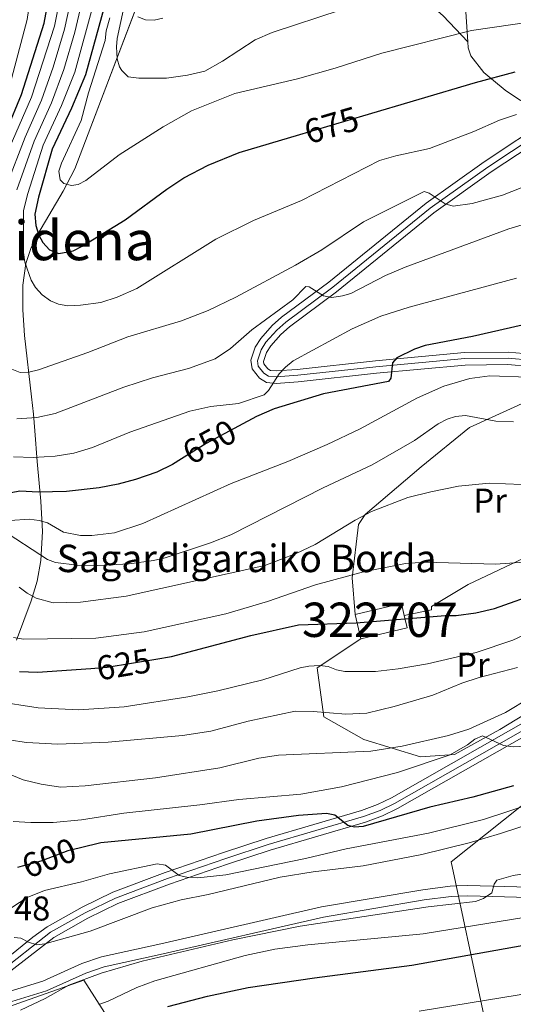
# Model space of a CAD drawing. Units: metres. Extents: x 599915 to 606762, y 4775433 to 4780167.
# Drawn here: x 602996 to 603140, y 4777312 to 4777599 of the extents above; entities that cross this region are included whole.
import ezdxf
from ezdxf.enums import TextEntityAlignment as Align

# ---------------------------------------------------------------- set-up
doc = ezdxf.new("R2010")
doc.units = ezdxf.units.M
doc.header["$MEASUREMENT"] = 0
for name, pattern in [('DGN Style 3', [119.55244, 85.3946, -34.15784]), ('DGN Style 4', [136.716755, 68.31568, -34.15784, 0.085395, -34.15784]), ('DGN Style 5', [59.77622, 25.61838, -34.15784])]:
    doc.linetypes.add(name, pattern=pattern)
for name, color, linetype, lineweight in [('Nivel 15', 7, 'Continuous', 0), ('Nivel 16', 7, 'Continuous', 0), ('Nivel 21', 7, 'Continuous', 0), ('Nivel 22', 7, 'Continuous', 0), ('Nivel 23', 7, 'Continuous', 0), ('Nivel 35', 7, 'Continuous', 0), ('Nivel 37', 7, 'Continuous', 0), ('Nivel 4', 7, 'Continuous', 0), ('Nivel 41', 7, 'Continuous', 0), ('Nivel 44', 7, 'Continuous', 0), ('Nivel 45', 7, 'Continuous', 0), ('Nivel 48', 7, 'Continuous', 0), ('Nivel 5', 7, 'Continuous', 0), ('Nivel 52', 7, 'Continuous', 0), ('Nivel 54', 7, 'Continuous', 0), ('Nivel 59', 7, 'Continuous', 0)]:
    doc.layers.add(name, color=color, linetype=linetype, lineweight=lineweight)
doc.styles.add('Style-Arial', font='txt')
doc.styles.add('Style-Arial Narrow', font='txt')
doc.styles.add('Style-Helvetica-Narrow-Oblique', font='txt')
doc.styles.add('Style-Times New Roman', font='txt')

msp = doc.modelspace()

# ---------------------------------------------------------------- linework, layer by layer
at = {"layer": 'Nivel 15', "color": 23, "linetype": 'Continuous', "lineweight": 0, "elevation": 630.11, "flags": 128}
for points in [[(603093.67, 4777426.04), (603107.17, 4777429.21), (603107.97, 4777425.79)], [(603095.33, 4777418.97), (603093.67, 4777426.04)], [(603107.97, 4777425.79), (603108.83, 4777422.14), (603095.33, 4777418.97)]]:
    msp.add_lwpolyline(points, dxfattribs=at)
at = {"layer": 'Nivel 16', "color": 1, "linetype": 'Continuous', "lineweight": 13}
for points in [[(603093.67, 4777426.04, 629.47), (603092.84, 4777436.72, 632.36), (603094.68, 4777452.3, 636.55), (603096.59, 4777455.15, 638.16), (603112.86, 4777469.02, 640.09), (603126.95, 4777480.56, 641.21), (603155.32, 4777493.46, 643.63), (603184.86, 4777483.08, 641.54), (603184.87, 4777480.64, 640.25), (603178.09, 4777474.29, 640.25)], [(603178.09, 4777474.29, 640.25), (603164.94, 4777411.52, 612.09), (603161.1, 4777407.9, 611.12), (603135.83, 4777392.56, 608.55), (603122.61, 4777385.27, 607.1), (603112.71, 4777384.57, 608.39), (603096.2, 4777389.62, 612.89), (603084.58, 4777396.25, 618.2), (603082.56, 4777410.53, 623.35), (603095.33, 4777418.97, 626.09)], [(603107.97, 4777425.79, 627.05), (603115.94, 4777427.38, 627.7), (603115.93, 4777428.41, 628.02), (603126.58, 4777434.78, 630.27), (603142.76, 4777442.47, 632.52), (603156.86, 4777452.72, 634.94), (603173.35, 4777471.61, 639.12), (603178.09, 4777474.29, 640.25)], [(603183.53, 4777271.45, 550.2), (603165.41, 4777261.85, 549.72), (603154.16, 4777259.69, 549.56), (603144.35, 4777259.47, 550.04), (603140.11, 4777267.33, 553.74), (603121.59, 4777353.95, 591.39), (603146.89, 4777374.05, 596.7)], [(602989.26, 4777310.54, 585.98), (603014.63, 4777319.53, 584.04), (603053.6, 4777258.62, 555.24), (603082.1, 4777227.57, 545.91), (603024.05, 4777204.5, 574.75)]]:
    msp.add_polyline3d(points, dxfattribs=at)
at = {"layer": 'Nivel 21', "color": 7, "linetype": 'DGN Style 3', "lineweight": 0}
for points in [[(603077, 4777654.92, 702.2), (603075.73, 4777649.13, 699.82), (603074.99, 4777645.9, 699.14), (603074.75, 4777642.94, 698.5), (603080.1, 4777631.67, 695.27), (603083.89, 4777621.36, 692.86), (603085.64, 4777616.98, 691.11), (603087.8, 4777612.89, 689.32), (603089.33, 4777611.04, 688.74), (603091.27, 4777609.5, 688.21), (603093.88, 4777608.04, 687.56), (603098.35, 4777606.22, 686.18), (603102.77, 4777605.13, 684.98), (603110.76, 4777604.02, 684.5), (603115.66, 4777603.01, 683.69), (603117.76, 4777601.86, 682.92), (603119.28, 4777600.46, 682.24), (603126.5, 4777592.93, 679.03)], [(603120.6, 4777629.95, 694.7), (603124.07, 4777618.72, 688.86), (603124.83, 4777615.2, 687.32), (603125.91, 4777601.66, 681.82), (603126.5, 4777592.93, 679.03)], [(603126.5, 4777592.93, 679.03), (603126.62, 4777591.11, 678.45), (603127.33, 4777588.83, 677.84), (603131.16, 4777583.95, 675.97), (603137.32, 4777578.8, 673.25), (603141.25, 4777576.14, 671.85), (603150.56, 4777570.74, 669.56)], [(602959.46, 4777308.04, 585.34), (602977.5, 4777309.82, 586.24), (602992.37, 4777312.88, 585.51), (603003.75, 4777316.45, 585.12), (603015.18, 4777321.55, 584.82), (603020.56, 4777323.4, 584.63), (603037.75, 4777327.22, 583.99), (603084.41, 4777337.89, 585.71), (603113.79, 4777342.89, 586.49), (603121.6, 4777343.93, 586.41), (603123.72, 4777344, 586.23), (603126.45, 4777344.1, 586), (603144.3, 4777343.57, 582.87), (603156.26, 4777343.48, 581.42), (603166.19, 4777343.86, 579.98), (603168.99, 4777344.01, 579.73), (603171.69, 4777344.76, 579.65)]]:
    msp.add_polyline3d(points, dxfattribs=at)
at = {"layer": 'Nivel 21', "color": 7, "linetype": 'Continuous', "lineweight": 0}
for points in [[(603099.91, 4777496.34, 650.2), (603077.1, 4777493.87, 654.06), (603070.67, 4777493.37, 654.88), (603067.85, 4777493.63, 655.02), (603065.76, 4777494.89, 655.38), (603063.66, 4777497.58, 655.65), (603063.29, 4777500.11, 656.06), (603064.56, 4777503.94, 656.59), (603066.17, 4777506.5, 656.95), (603069.5, 4777510.21, 657.68), (603072.25, 4777512.64, 658.23), (603086.02, 4777522.86, 660.65), (603114.35, 4777545.93, 664.67), (603131.22, 4777557.96, 667.17), (603150.56, 4777570.74, 669.56)], [(603153.73, 4777500.31, 645.16), (603152.76, 4777500.54, 645.26), (603144.93, 4777501.89, 645.88), (603138.27, 4777502.49, 646.33), (603125.53, 4777502.33, 647.71), (603099.55, 4777499.93, 650.2), (603076.76, 4777497.47, 654.06), (603070.7, 4777497, 654.88), (603069.01, 4777497.16, 655.02), (603068.2, 4777497.64, 655.38), (603067.1, 4777499.05, 655.65), (603066.99, 4777499.79, 656.06), (603067.85, 4777502.39, 656.59), (603069.06, 4777504.31, 656.95), (603072.05, 4777507.64, 657.68), (603074.53, 4777509.84, 658.23), (603088.24, 4777520.01, 660.65), (603116.54, 4777543.05, 664.67), (603133.27, 4777554.98, 667.17), (603152.64, 4777567.78, 669.58)], [(603144.46, 4777498.3, 645.88), (603138.14, 4777498.87, 646.33), (603125.71, 4777498.72, 647.71), (603099.91, 4777496.34, 650.2)], [(602988.29, 4777322.82, 589.28), (602999.78, 4777332.05, 590.44), (603003.91, 4777335.03, 590.87), (603014.15, 4777340.81, 592.05), (603023.07, 4777345.16, 593.25), (603038.33, 4777350.87, 594.54), (603055.35, 4777356.72, 596.17), (603067.78, 4777360.82, 597.52), (603095.55, 4777368.97, 600.83), (603100.22, 4777370.72, 601.32), (603104.28, 4777372.68, 601.76), (603147.32, 4777397.18, 606.51)], [(602990.39, 4777319.87, 589.28), (603005.87, 4777331.98, 590.87), (603015.83, 4777337.61, 592.05), (603024.5, 4777341.84, 593.25), (603039.55, 4777347.46, 594.54), (603056.51, 4777353.3, 596.17), (603068.86, 4777357.37, 597.52), (603096.69, 4777365.54, 600.83), (603101.65, 4777367.39, 601.32), (603105.96, 4777369.48, 601.76), (603149.18, 4777394.08, 606.51)], [(602973.13, 4777312.48, 587.26), (602976.99, 4777312.78, 586.24), (602991.62, 4777315.79, 585.51), (603002.68, 4777319.26, 585.12), (603014.08, 4777324.34, 584.82), (603019.74, 4777326.29, 584.63), (603037.09, 4777330.14, 583.99), (603083.82, 4777340.84, 585.71), (603113.34, 4777345.86, 586.49), (603121.35, 4777346.92, 586.41), (603123.08, 4777346.98, 586.27), (603126.44, 4777347.1, 586), (603144.35, 4777346.57, 582.87), (603156.21, 4777346.48, 581.42), (603166.05, 4777346.86, 579.98), (603168.5, 4777346.99, 579.73), (603170.09, 4777347.43, 579.65)]]:
    msp.add_polyline3d(points, dxfattribs=at)
at = {"layer": 'Nivel 22', "color": 30, "linetype": 'DGN Style 5', "lineweight": 30, "flags": 128}
for points, elevation in [([(603077.5, 4777565.87), (603095.92, 4777571.31)], 675), ([(603059.71, 4777480.92), (603050.31, 4777475.83), (603043.06, 4777471.36)], 650), ([(603016.62, 4777410.36), (603021.39, 4777410.72), (603035.65, 4777413.07)], 625), ([(603013.62, 4777358.08), (603009.97, 4777357.21), (603002.08, 4777354.2), (602996.66, 4777352.69), (602995.26, 4777352.38)], 600)]:
    msp.add_lwpolyline(points, dxfattribs=dict(at, elevation=elevation))
at = {"layer": 'Nivel 23', "color": 7, "linetype": 'DGN Style 4', "lineweight": 0}
for points in [[(603144.71, 4777500.16, 645.88), (603138.21, 4777500.75, 646.33), (603125.62, 4777500.59, 647.71), (603099.72, 4777498.2, 650.2), (603076.92, 4777495.74, 654.06), (603070.69, 4777495.26, 654.94), (603068.45, 4777495.46, 655.02), (603067.03, 4777496.32, 655.38), (603065.45, 4777498.35, 655.65), (603065.21, 4777499.94, 656.06), (603066.27, 4777503.14, 656.59), (603067.67, 4777505.36, 656.95), (603070.82, 4777508.87, 657.68), (603073.43, 4777511.19, 658.23), (603087.18, 4777521.38, 660.65), (603115.49, 4777544.43, 664.67), (603132.29, 4777556.41, 667.17), (603154.95, 4777571.39, 669.98)], [(602960.29, 4777310.37, 585.18), (602979.27, 4777316.18, 588.18), (602984.93, 4777318.49, 588.88), (602989.38, 4777321.29, 589.28), (603004.93, 4777333.45, 590.87), (603015.02, 4777339.15, 592.05), (603023.81, 4777343.44, 593.25), (603038.97, 4777349.1, 594.54), (603055.95, 4777354.94, 596.17), (603068.34, 4777359.03, 597.52), (603096.14, 4777367.19, 600.83), (603100.96, 4777368.99, 601.32), (603105.15, 4777371.02, 601.76), (603148.29, 4777395.57, 606.51), (603156.77, 4777400.91, 607.49), (603167.41, 4777408.23, 608.8), (603174.83, 4777414.53, 610.12), (603180.07, 4777420.08, 610.85), (603184.64, 4777425.61, 611.57), (603191.41, 4777435.94, 613.32), (603193.78, 4777438.72, 613.81), (603197.35, 4777441.72, 614.41), (603199.69, 4777443.19, 614.79), (603203.99, 4777445.23, 615.46)]]:
    msp.add_polyline3d(points, dxfattribs=at)
at = {"layer": 'Nivel 35', "color": 92, "linetype": 'DGN Style 3', "lineweight": 0}
msp.add_polyline3d([(603039.87, 4777629.11, 694.85), (603012, 4777555.9, 676.55), (603008.61, 4777549.38, 680.89), (603001.19, 4777536.86, 674.86), (602999.19, 4777532.65, 672.34), (602997.74, 4777528.34, 670.13), (602996.89, 4777521.97, 668.54), (602996.87, 4777514.79, 667.72), (602997.36, 4777507.3, 667.12), (602999.39, 4777489.42, 662.41), (602999.95, 4777484.42, 660.43), (603000.39, 4777479.55, 658.37), (603001.08, 4777470.59, 654.41), (603002.13, 4777459.1, 648.5), (603002.55, 4777450.23, 643.39), (603002.11, 4777441.77, 639.35), (603000.99, 4777435.77, 636.84), (602999.31, 4777430, 634.46), (602995.01, 4777418.59, 629.73)], dxfattribs=at)
at = {"layer": 'Nivel 4', "color": 30, "linetype": 'Continuous', "lineweight": 30, "flags": 128}
for points, elevation in [([(602992.27, 4777567.43), (602996.49, 4777577.51), (603003.04, 4777598.35), (603006.96, 4777619.42), (603007.58, 4777625.19), (603008.02, 4777634.58), (603007.77, 4777650.24), (603006.05, 4777662.58), (602997.77, 4777698.29), (602988.35, 4777730.2)], 650), ([(603021.37, 4777605.91), (603015.08, 4777583.3), (603011.01, 4777573.55), (603005.36, 4777561.65), (603001.44, 4777547.63), (603000.35, 4777542.69), (603000.67, 4777539.39), (603001.51, 4777536.59), (603002.67, 4777534.38), (603004.66, 4777532.32), (603007.31, 4777531.19), (603011.52, 4777532.04), (603014.15, 4777533.33), (603026.69, 4777541.02), (603038.83, 4777549.99), (603043.76, 4777553.28), (603050.82, 4777556.98), (603059.86, 4777560.66), (603077.5, 4777565.87)], 675), ([(603095.92, 4777571.31), (603128.71, 4777581), (603140.24, 4777584.15)], 675), ([(603147.8, 4777511.58), (603127.88, 4777507.06), (603114.07, 4777504.38), (603110.94, 4777503.37), (603105.85, 4777500.87), (603104.54, 4777499.38), (603104.07, 4777494.93), (603103.42, 4777493.94), (603084.44, 4777490.32), (603070.03, 4777485.94), (603064.95, 4777483.76), (603059.71, 4777480.92)], 650), ([(603043.06, 4777471.36), (603040.42, 4777469.74), (603035.85, 4777467.51), (603029.7, 4777465.37), (603024.67, 4777463.98), (603019.07, 4777462.96), (603009.55, 4777461.9), (603001.45, 4777461.71), (602996.01, 4777462), (602988.28, 4777460.48)], 650), ([(603035.65, 4777413.07), (603040.12, 4777413.81), (603063.32, 4777419.97), (603077.14, 4777423.02), (603093.95, 4777423.61), (603119.89, 4777425.74), (603123.1, 4777425.76), (603128.78, 4777426.53), (603134.21, 4777427.8), (603147.9, 4777432.68)], 625), ([(602995.91, 4777409.44), (603001.13, 4777409.21), (603016.62, 4777410.36)], 625), ([(603139.81, 4777376.15), (603127.97, 4777372.83), (603115.43, 4777369.94), (603095.97, 4777364.28), (603093.47, 4777364.13), (603091.49, 4777364.61), (603087.77, 4777367.55), (603085.29, 4777368.03), (603077.14, 4777367.49), (603065.03, 4777365.86), (603045.8, 4777362.08), (603019.6, 4777359.49), (603013.62, 4777358.08)], 600), ([(603039.07, 4777311.83), (603050.67, 4777314.86), (603062.52, 4777317.4), (603081.78, 4777320.23), (603110.18, 4777323.86), (603142.77, 4777329.73)], 575)]:
    msp.add_lwpolyline(points, dxfattribs=dict(at, elevation=elevation))
at = {"layer": 'Nivel 5', "color": 30, "linetype": 'Continuous', "lineweight": 0, "flags": 128}
for points, elevation in [([(602996.93, 4777792.33), (602998.91, 4777783.6), (603000.32, 4777775.27), (603000.45, 4777772.16), (603005.16, 4777759.79), (603008.83, 4777748.82), (603012.62, 4777739.56), (603017.18, 4777721.76), (603018.69, 4777715.52), (603019.76, 4777706.81), (603021.31, 4777689.1), (603022.46, 4777671.6), (603022.5, 4777666.68), (603021.38, 4777651.81), (603018.02, 4777624.54), (603016.88, 4777616.47), (603012.03, 4777595.66), (603008.84, 4777584.8), (603005.21, 4777575.14), (603000.12, 4777563.96), (602995.13, 4777549.72)], 665), ([(602992.64, 4777773.15), (602997.71, 4777756.94), (603000.88, 4777745.18), (603008.6, 4777721.09), (603010.35, 4777714.41), (603012.19, 4777704.77), (603014.53, 4777687.56), (603017.02, 4777665.31), (603016.84, 4777651.29), (603014.54, 4777624.75), (603013.57, 4777617.45), (603009.03, 4777596.55), (603005.73, 4777585.55), (603002.3, 4777575.93), (602997.51, 4777565.12), (602991.98, 4777550.76)], 660), ([(602993.56, 4777739.45), (603000.02, 4777720.42), (603004.62, 4777702.73), (603011.53, 4777663.95), (603012.31, 4777650.76), (603011.89, 4777637.3), (603011.06, 4777624.97), (603010.27, 4777618.44), (603006.04, 4777597.45), (602999.4, 4777576.72), (602991.23, 4777558.01)], 655), ([(602990.61, 4777691), (602998.19, 4777661.06), (603000.12, 4777649.26), (603000.93, 4777634.62), (603000.75, 4777619.76), (602999.64, 4777610.02), (602998.08, 4777599.39), (602992.66, 4777578.85)], 645), ([(603027.22, 4777607.41), (603024.33, 4777593.88), (603024.13, 4777591.39), (603024.37, 4777587.95), (603025.06, 4777585.58), (603025.71, 4777584.5), (603027.56, 4777582.71), (603030.69, 4777582.34), (603038.73, 4777582.27), (603044.83, 4777583.13), (603049.85, 4777584.37), (603055.04, 4777587.23), (603064.54, 4777593.46), (603069.47, 4777595.6), (603089.61, 4777602.24)], 685), ([(603017.44, 4777603.94), (603011.96, 4777584.05), (603008.11, 4777574.34), (603002.74, 4777562.8), (602998.29, 4777548.67), (602997.07, 4777543.78), (602997.04, 4777537.62), (602997.08, 4777531.52), (602997.43, 4777528.72), (602999.27, 4777523.46), (603000.53, 4777521.31), (603002.45, 4777519.15), (603004.91, 4777517.4), (603007.24, 4777516.5), (603010.01, 4777515.96), (603013.65, 4777516.13), (603019.57, 4777516.99), (603024.38, 4777518.54), (603030.09, 4777521), (603053.1, 4777535.4), (603064.08, 4777540.81), (603078.05, 4777546.66), (603100.72, 4777558.32), (603105.52, 4777559.71), (603115.32, 4777561.79), (603128.19, 4777566.72), (603135.75, 4777570.06), (603140.68, 4777571.74)], 670), ([(603022.18, 4777599.92), (603021.11, 4777596.05), (603020.8, 4777593.24), (603015.95, 4777578.06), (603013.85, 4777569.97), (603008.16, 4777557.58), (603007.37, 4777555.2), (603007.69, 4777552.64), (603008.85, 4777551.65), (603010.99, 4777551.01), (603012.97, 4777551.35), (603015.19, 4777552.51), (603024.95, 4777559.98), (603037.75, 4777568.13), (603045.96, 4777572.79), (603058.62, 4777577.81), (603076.84, 4777582.15), (603087.85, 4777585.22), (603101.39, 4777589.6), (603127.55, 4777596.18), (603150.93, 4777599.61)], 680), ([(603030.31, 4777600.14), (603032.62, 4777599.33), (603035.12, 4777599.15), (603037.67, 4777599.82)], 690), ([(602993.63, 4777497.48), (602996.06, 4777496.51), (602998.56, 4777496.6), (603001.43, 4777497.34), (603015.79, 4777502.39), (603027.47, 4777506.9), (603043.09, 4777511.61), (603050.81, 4777514.62), (603058.87, 4777518.46), (603076.28, 4777527.79), (603083.98, 4777532.28), (603096.14, 4777540.4), (603113.72, 4777549.26), (603115.21, 4777548.77), (603119.84, 4777545.67), (603122.25, 4777545.02), (603127.75, 4777545.75), (603136.63, 4777548.24), (603159.35, 4777557.17)], 665), ([(602995.14, 4777483.08), (603000.92, 4777483.43), (603006.28, 4777484.64), (603026.24, 4777492.32), (603034.63, 4777495), (603045.16, 4777497.7), (603052.88, 4777500.54), (603057.33, 4777503.57), (603063.55, 4777509.01), (603075.53, 4777517.68), (603079.29, 4777521.62), (603080.28, 4777521.46), (603084.41, 4777518.85), (603086.87, 4777518.36), (603090.02, 4777518.88), (603092.41, 4777519.61), (603102.46, 4777524.8), (603108.26, 4777527.19), (603138.41, 4777538.42), (603166.9, 4777547)], 660), ([(602994.18, 4777471.95), (602999.87, 4777471.8), (603006.27, 4777472.18), (603011.68, 4777473.03), (603017.2, 4777474.67), (603027.99, 4777479.16), (603045.49, 4777485.32), (603051.66, 4777486.62), (603059.73, 4777487.49), (603067.13, 4777490), (603068.44, 4777491.33), (603071.54, 4777496.12), (603073.34, 4777498.11), (603075.64, 4777499.94), (603092.81, 4777509.24), (603101.1, 4777512.94), (603109.42, 4777515.63), (603140.67, 4777524.08)], 655), ([(602993.13, 4777453.42), (602998.66, 4777453.78), (603001.63, 4777453.47), (603004.01, 4777452.71), (603008.73, 4777450.05), (603013.69, 4777449.1), (603016.98, 4777449.11), (603023.56, 4777449.81), (603031.81, 4777452.58), (603057.59, 4777464.18), (603074.04, 4777470.64), (603085.53, 4777475.54), (603094.89, 4777480.05), (603111.81, 4777489.21), (603119.54, 4777492.55), (603127.07, 4777494.79), (603132.89, 4777495.6), (603144.09, 4777495.2)], 645), ([(602990.34, 4777451.04), (603004.07, 4777442.06), (603006.41, 4777441.16), (603012.64, 4777440.46), (603018.74, 4777440.33), (603027.82, 4777440.78), (603034.88, 4777441.74), (603038.33, 4777442.59), (603051.49, 4777446.95), (603057.41, 4777449.29), (603084.35, 4777462.96), (603098.65, 4777469.63), (603110.97, 4777476.74), (603117.85, 4777481.61), (603120.48, 4777482.94), (603122.86, 4777483.69), (603125.77, 4777483.98), (603134.65, 4777482.36), (603139.79, 4777482.21)], 640), ([(602995.83, 4777434), (602998.09, 4777432.24), (603000.73, 4777430.78), (603005.67, 4777429.49), (603013.62, 4777429.67), (603026.93, 4777431.42), (603067.36, 4777440.35), (603076.49, 4777443.78), (603082.04, 4777446.41), (603093.69, 4777453.56), (603098.39, 4777456.03), (603109.02, 4777460.1), (603115.73, 4777461.76), (603123.78, 4777463.4), (603132.71, 4777464.35), (603142.24, 4777463.9)], 635), ([(602994.11, 4777419.31), (602997.08, 4777418.83), (603018.17, 4777419.12), (603032.16, 4777421.02), (603056.02, 4777426.26), (603068.11, 4777429.87), (603082.11, 4777434.67), (603096.11, 4777438.48), (603108.33, 4777440.9), (603113.96, 4777441.28), (603134.53, 4777440.73), (603142.93, 4777441.27)], 630), ([(602988.71, 4777400.75), (603001.3, 4777398.86), (603013.2, 4777398.24), (603026.34, 4777399.17), (603044.95, 4777402.08), (603053.67, 4777403.78), (603066.79, 4777407.06), (603077.68, 4777410.51), (603080.13, 4777410.99), (603083.28, 4777411.2), (603085.77, 4777410.92), (603088.22, 4777409.92), (603090.69, 4777409.43), (603099.6, 4777409.48), (603106.19, 4777410.18), (603114.75, 4777411.72), (603128.9, 4777414.93), (603139.6, 4777418.55), (603152.24, 4777424.46)], 620), ([(602992.79, 4777389.56), (602997.96, 4777388.71), (603007.01, 4777388.24), (603021.67, 4777388.82), (603043.41, 4777390.76), (603051.63, 4777392.05), (603062.5, 4777394.99), (603076.16, 4777397.87), (603081.46, 4777397.8), (603090.99, 4777396.97), (603097.09, 4777397.34), (603104.98, 4777399.2), (603116.27, 4777402.58), (603124.71, 4777406.06), (603129.81, 4777407.74), (603141, 4777410.61)], 615), ([(602991.5, 4777380.08), (602996.91, 4777377.86), (603002.19, 4777376.57), (603007.81, 4777375.79), (603015.04, 4777376.16), (603035.46, 4777378.42), (603054.23, 4777381.36), (603065.58, 4777384.2), (603071.35, 4777385.02), (603098.19, 4777386.2), (603107.39, 4777387.69), (603120.86, 4777390.84), (603126.82, 4777392.63), (603137.5, 4777397.47), (603144.56, 4777401.79)], 610), ([(602994.03, 4777365.7), (602999.16, 4777365.4), (603005.73, 4777365.44), (603013.97, 4777366.24), (603026.3, 4777368.19), (603048.39, 4777370.61), (603059.74, 4777372.17), (603077.86, 4777373.69), (603089.69, 4777375.81), (603105.98, 4777380.03), (603121.33, 4777385.21), (603126.35, 4777388.05), (603128.5, 4777389.72), (603130.79, 4777390.72), (603136.87, 4777387.9), (603139.73, 4777387.47), (603143.17, 4777387.66)], 605), ([(602991.17, 4777339.07), (602998.16, 4777343.58), (603003.13, 4777345.6), (603013.99, 4777348.13), (603022.09, 4777350.53), (603035.96, 4777353.45), (603038.41, 4777352.98), (603042.41, 4777350.03), (603044.63, 4777349.55), (603047.85, 4777349.32), (603056, 4777350.22), (603079.2, 4777354.94), (603091.05, 4777357.73), (603114.99, 4777362.32), (603131.04, 4777366.37), (603145.84, 4777371.15)], 595), ([(602994.34, 4777331.98), (602996.32, 4777331.74), (602998.51, 4777330.54), (603000.95, 4777329.8), (603003.25, 4777330.06), (603016.5, 4777333.82), (603034.58, 4777340.62), (603042.97, 4777342.89), (603050.84, 4777344.44), (603071.84, 4777349.49), (603081.47, 4777351.03), (603096.04, 4777352.84), (603113.08, 4777356.16), (603126.85, 4777359.55), (603136.03, 4777362.22), (603147.29, 4777365.98)], 590), ([(603018.97, 4777312.4), (603021.68, 4777313.41), (603030.06, 4777317.41), (603035.34, 4777319.35), (603061.64, 4777326.74), (603070.28, 4777328.52), (603079.91, 4777329.81), (603113.51, 4777332.98), (603143.38, 4777337.85), (603153.49, 4777340.34), (603161.65, 4777341.66), (603164.37, 4777341.68), (603172.02, 4777342.88), (603179.92, 4777344.73), (603182.23, 4777345.69), (603186.42, 4777348.41), (603192.73, 4777353.38)], 580), ([(602996.22, 4777310.76), (603003.37, 4777314.15), (603010.26, 4777318.01), (603019.64, 4777321.54), (603031.63, 4777325.05), (603058.05, 4777331.27), (603077.65, 4777335.22), (603114.92, 4777340.87), (603128.75, 4777342.43), (603131.08, 4777343.28), (603133.43, 4777344.93), (603134.18, 4777347.45), (603134.89, 4777348.65), (603139.68, 4777350.04), (603147.16, 4777351.19)], 585), ([(603112.33, 4777310.53), (603141.46, 4777315.27), (603154.05, 4777317.69), (603163.43, 4777320.22), (603173.05, 4777323.24), (603181.93, 4777326.75), (603195.49, 4777332.76)], 570)]:
    msp.add_lwpolyline(points, dxfattribs=dict(at, elevation=elevation))
at = {"layer": 'Nivel 52', "color": 1, "linetype": 'Continuous', "lineweight": 13, "elevation": 630.11, "flags": 128}
msp.add_lwpolyline([(603095.33, 4777418.97), (603108.83, 4777422.14), (603107.97, 4777425.79), (603107.17, 4777429.21), (603093.67, 4777426.04)], close=True, dxfattribs=at)
at = {"layer": 'Nivel 54', "color": 9, "linetype": 'Continuous', "lineweight": 0}
for points in [[(603150.56, 4777570.74, 669.56), (603131.22, 4777557.96, 667.17), (603114.35, 4777545.93, 664.67), (603086.02, 4777522.86, 660.65), (603072.25, 4777512.64, 658.23), (603069.5, 4777510.21, 657.68), (603066.17, 4777506.5, 656.95), (603064.56, 4777503.94, 656.59), (603063.29, 4777500.11, 656.06), (603063.66, 4777497.58, 655.65), (603065.76, 4777494.89, 655.38), (603067.85, 4777493.63, 655.02), (603070.67, 4777493.37, 654.88), (603077.1, 4777493.87, 654.06), (603099.91, 4777496.34, 650.2), (603125.71, 4777498.72, 647.71), (603138.14, 4777498.87, 646.33), (603144.46, 4777498.3, 645.88)], [(603144.93, 4777501.89, 645.88), (603138.27, 4777502.49, 646.33), (603125.53, 4777502.33, 647.71), (603099.55, 4777499.93, 650.2), (603076.76, 4777497.47, 654.06), (603070.7, 4777497, 654.88), (603069.01, 4777497.16, 655.02), (603068.2, 4777497.64, 655.38), (603067.1, 4777499.05, 655.65), (603066.99, 4777499.79, 656.06), (603067.85, 4777502.39, 656.59), (603069.06, 4777504.31, 656.95), (603072.05, 4777507.64, 657.68), (603074.53, 4777509.84, 658.23), (603088.24, 4777520.01, 660.65), (603116.54, 4777543.05, 664.67), (603133.27, 4777554.98, 667.17), (603152.64, 4777567.78, 669.58)], [(603147.32, 4777397.18, 606.51), (603104.28, 4777372.68, 601.76), (603100.22, 4777370.72, 601.32), (603095.55, 4777368.97, 600.83), (603067.78, 4777360.82, 597.52), (603055.35, 4777356.72, 596.17), (603038.33, 4777350.87, 594.54), (603023.07, 4777345.16, 593.25), (603014.15, 4777340.81, 592.05), (603003.91, 4777335.03, 590.87), (602999.78, 4777332.05, 590.44), (602988.29, 4777322.82, 589.28)], [(602990.39, 4777319.87, 589.28), (603005.87, 4777331.98, 590.87), (603015.83, 4777337.61, 592.05), (603024.5, 4777341.84, 593.25), (603039.55, 4777347.46, 594.54), (603056.51, 4777353.3, 596.17), (603068.86, 4777357.37, 597.52), (603096.69, 4777365.54, 600.83), (603101.65, 4777367.39, 601.32), (603105.96, 4777369.48, 601.76), (603149.18, 4777394.08, 606.51)]]:
    msp.add_polyline3d(points, dxfattribs=at)
at = {"layer": 'Nivel 59', "color": 7, "linetype": 'Continuous', "lineweight": 0}
msp.add_polyline3d([(603039.87, 4777629.11, 694.85), (603012, 4777555.9, 676.55), (603008.61, 4777549.38, 680.89), (603001.19, 4777536.86, 674.86), (602999.19, 4777532.65, 672.34), (602997.74, 4777528.34, 670.13), (602996.89, 4777521.97, 668.54), (602996.87, 4777514.79, 667.72), (602997.36, 4777507.3, 667.12), (602999.39, 4777489.42, 662.41), (602999.95, 4777484.42, 660.43), (603000.39, 4777479.55, 658.37), (603001.08, 4777470.59, 654.41), (603002.13, 4777459.1, 648.5), (603002.55, 4777450.23, 643.39), (603002.11, 4777441.77, 639.35), (603000.99, 4777435.77, 636.84), (602999.31, 4777430, 634.46), (602995.01, 4777418.59, 629.73)], dxfattribs=at)

# ---------------------------------------------------------------- texts
at = {"layer": 'Nivel 37', "color": 92, "linetype": 'Continuous', "lineweight": 0, "style": 'Style-Arial Narrow'}
for p in [(603132.99, 4777459.22, 633.92), (603127.99, 4777411.44, 617.87)]:
    msp.add_text('Pr', height=7, dxfattribs=at).set_placement(p, align=Align.MIDDLE_CENTER)
at = {"layer": 'Nivel 41', "color": 7, "linetype": 'Continuous', "lineweight": 0, "style": 'Style-Helvetica-Narrow-Oblique'}
for s, rotation, p in [('675', 16.4617, (603086.77, 4777568.61, 675)), ('650', 28.4245, (603051.21, 4777476.32, 650)), ('625', 9.3839, (603026.24, 4777411.52, 625)), ('600', 20.8919, (603004.51, 4777355.13, 600))]:
    msp.add_text(s, height=7, rotation=rotation, dxfattribs=at).set_placement(p, align=Align.MIDDLE_CENTER)
at = {"layer": 'Nivel 41', "color": 7, "linetype": 'Continuous', "lineweight": 0, "style": 'Style-Arial'}
msp.add_text('601.48', height=7, dxfattribs=at).set_placement((602975.72, 4777336.9, 601.48))
at = {"layer": 'Nivel 44', "color": 7, "linetype": 'Continuous', "lineweight": 0, "style": 'Style-Arial'}
msp.add_text('Sagardigaraiko Borda', height=8, dxfattribs=at).set_placement((603006.72, 4777438.39, 638.84))
at = {"layer": 'Nivel 45', "color": 7, "linetype": 'Continuous', "lineweight": 0, "style": 'Style-Times New Roman'}
msp.add_text('Salidena', height=11.5, dxfattribs=at).set_placement((603003.54, 4777535.02, 675.27), align=Align.MIDDLE_CENTER)
at = {"layer": 'Nivel 48', "color": 7, "linetype": 'Continuous', "lineweight": 0, "style": 'Style-Arial Narrow'}
msp.add_text('322707', height=10, dxfattribs=at).set_placement((603100.9, 4777424.51, 625.1), align=Align.MIDDLE_CENTER)

doc.saveas('drawing.dxf')
